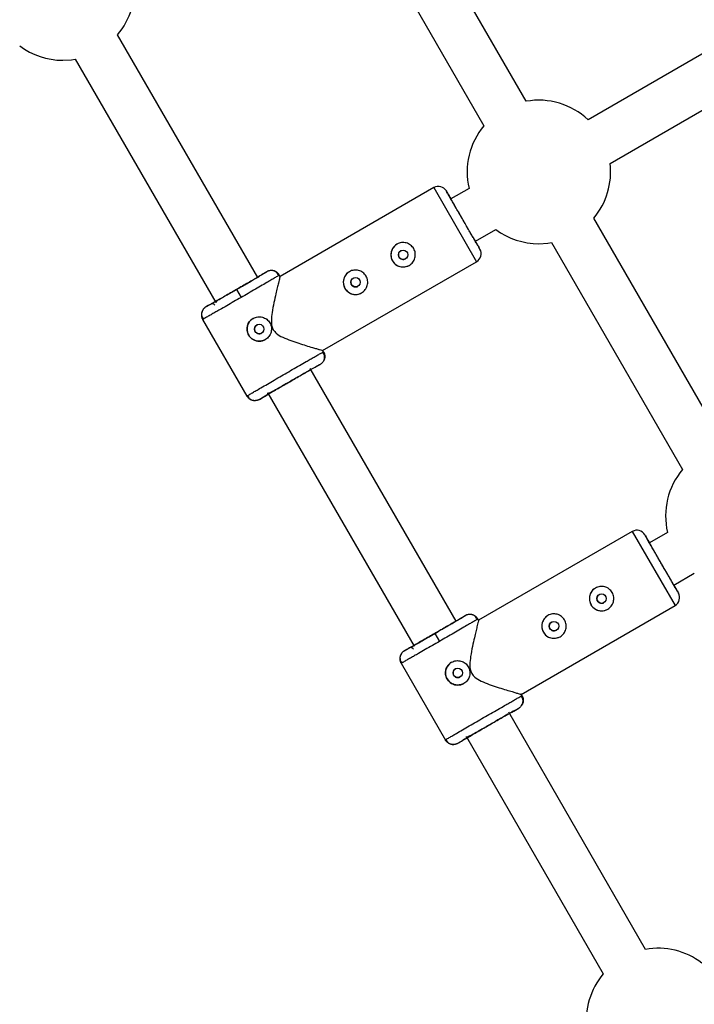
# Model space of a CAD drawing. Units: millimetres. Extents: x -3972 to 5262, y -5718 to 3703.
# Drawn here: x 234 to 455, y -1102 to -780 of the extents above; entities that cross this region are included whole.
import ezdxf

# ---------------------------------------------------------------- set-up
doc = ezdxf.new("R2010")
doc.units = ezdxf.units.MM

msp = doc.modelspace()

# ---------------------------------------------------------------- linework, layer by layer
at = {"color": 7, "linetype": 'Continuous', "lineweight": 25}
for p, q in [((399.85, -806.57), (356.95, -732.26)), ((343.09, -740.26), (386, -814.57)), ((493.69, -770.11), (420.09, -812.6)), ((311.9, -864.22), (266.02, -784.75)), ((427.31, -826.91), (502.47, -783.52)), ((252.16, -792.75), (298.14, -872.39)), ((369.58, -834.83), (319.22, -863.91)), ((381.1, -835.11), (375.18, -838.53)), ((464.85, -919.15), (421.95, -844.84)), ((383.18, -852.38), (389.88, -848.51)), ((408.09, -852.84), (451, -927.15)), ((333.14, -888.2), (383.58, -859.08)), ((313.32, -863.27), (314.87, -862.37)), ((318.97, -863.47), (318.69, -863.65)), ((319.22, -863.91), (318.97, -863.47)), ((304.95, -868.2), (306.45, -870.79)), ((294.95, -873.87), (296.51, -872.98)), ((293.85, -877.96), (308.36, -903.09)), ((294.15, -877.82), (293.86, -877.97)), ((293.86, -877.97), (294.15, -877.82)), ((333.47, -888.59), (333.17, -888.07)), ((333.18, -888.74), (333.47, -888.59)), ((333.56, -889.25), (333.24, -888.7)), ((330.77, -893.61), (332.37, -892.69)), ((376.9, -976.81), (329.09, -894)), ((315.27, -902.07), (363.14, -984.98)), ((308.36, -903.09), (308.63, -902.91)), ((310.96, -904.55), (311.16, -904.55)), ((312.45, -904.19), (314.06, -903.26)), ((434.58, -947.41), (384.22, -976.49)), ((446.1, -947.69), (440.18, -951.11)), ((448.18, -964.97), (454.88, -961.09)), ((398.14, -1000.79), (448.58, -971.66)), ((378.32, -975.86), (379.87, -974.96)), ((383.97, -976.06), (383.69, -976.24)), ((384.22, -976.5), (383.97, -976.06)), ((369.95, -980.78), (371.45, -983.38)), ((359.95, -986.46), (361.51, -985.56)), ((358.85, -990.54), (373.36, -1015.68)), ((359.15, -990.4), (358.86, -990.56)), ((358.86, -990.56), (359.15, -990.4)), ((398.47, -1001.17), (398.17, -1000.65)), ((398.18, -1001.32), (398.47, -1001.17)), ((398.56, -1001.84), (398.24, -1001.28)), ((395.77, -1006.2), (397.37, -1005.27)), ((438.91, -1084.22), (394.09, -1006.58)), ((380.27, -1014.66), (425.06, -1092.22)), ((373.36, -1015.67), (373.63, -1015.49)), ((375.96, -1017.13), (376.16, -1017.13)), ((377.45, -1016.77), (379.06, -1015.84))]:
    msp.add_line(p, q, dxfattribs=at)
at = {"color": 8, "linetype": 'Continuous', "lineweight": 25}
for p, q in [((369.58, -834.83), (383.58, -859.08)), ((434.58, -947.41), (448.58, -971.66))]:
    msp.add_line(p, q, dxfattribs=at)
at = {"color": 7, "linetype": 'Continuous', "lineweight": 25, "flags": 128}
for points in [[(248.04, -793.12), (250.93, -792.94), (252.16, -792.75)], [(403.97, -853.2), (406.86, -853.03), (408.09, -852.84)]]:
    msp.add_lwpolyline(points, dxfattribs=at)
at = {"color": 7, "linetype": 'Continuous', "lineweight": 25}
for centre in [(359.52, -856.81), (343.93, -865.81), (312.41, -881.12), (424.52, -969.39), (408.93, -978.39), (377.41, -993.7)]:
    msp.add_circle(centre, 1.55, dxfattribs=at)
for centre, radius, start, end in [((248.04, -769.62), 23.5, 319.9028, 6.835), ((248.04, -769.62), 23.5, 233.1603, 270), ((403.97, -829.7), 23.5, 46.7065, 100.0972), ((403.97, -829.7), 23.5, 139.9028, 193.2888), ((403.97, -829.7), 23.5, 319.9028, 6.835), ((371.08, -837.43), 3, 30, 120), ((403.97, -829.7), 23.5, 233.1603, 270), ((359.52, -856.81), 4, 120, 300), ((382.08, -856.48), 3, 300, 30), ((343.93, -865.81), 4, 120, 300), ((312.41, -881.12), 4, 120, 300), ((468.97, -942.29), 23.5, 139.9028, 193.2888), ((436.08, -950.01), 3, 30, 120), ((424.52, -969.39), 4, 120, 300), ((447.08, -969.06), 3, 300, 30), ((408.93, -978.39), 4, 120, 300), ((377.41, -993.7), 4, 120, 300), ((443.03, -1107.36), 23.5, 52.4799, 100.0972), ((443.03, -1107.36), 23.5, 139.9028, 187.5013)]:
    msp.add_arc(centre, radius, start, end, dxfattribs=at)
for points, knots in [([(379.18, -845.46), (378.84, -844.88), (378.15, -843.68), (377.12, -841.9), (376.14, -840.2), (375.26, -838.67), (374.54, -837.43), (374.03, -836.55), (373.74, -836.04), (373.65, -835.88), (373.74, -836.04), (374.04, -836.55), (374.51, -837.37), (374.97, -838.16), (375.18, -838.53)], [0, 0, 0, 0, 0.078748, 0.162213, 0.249148, 0.337928, 0.426708, 0.513643, 0.597108, 0.675856, 0.754604, 0.838069, 0.925004, 1, 1, 1, 1]), ([(379.18, -845.46), (378.88, -844.94), (378.27, -843.88), (377.36, -842.31), (376.48, -840.79), (375.7, -839.44), (375.07, -838.34), (374.62, -837.56), (374.36, -837.11), (374.27, -836.96), (374.36, -837.1), (374.63, -837.57), (374.91, -838.07), (375.15, -838.48), (375.18, -838.53)], [0, 0, 0, 0, 0.084087, 0.173211, 0.266039, 0.360838, 0.455637, 0.548466, 0.63759, 0.721677, 0.805764, 0.894887, 0.987716, 1, 1, 1, 1]), ([(383.89, -853.61), (384.03, -853.86), (384.35, -854.42), (384.61, -854.87), (384.71, -855.04), (384.61, -854.87), (384.32, -854.36), (383.81, -853.48), (383.09, -852.24), (382.21, -850.72), (381.23, -849.01), (380.2, -847.23), (379.51, -846.04), (379.18, -845.46)], [0, 0, 0, 0, 0.0759162, 0.1679476, 0.2547779, 0.3416082, 0.4336396, 0.5294972, 0.627389, 0.7252807, 0.8211383, 0.9131697, 1, 1, 1, 1]), ([(383.18, -852.38), (383.21, -852.43), (383.44, -852.84), (383.73, -853.34), (384, -853.81), (384.08, -853.95), (384, -853.81), (383.74, -853.35), (383.28, -852.57), (382.65, -851.47), (381.87, -850.12), (380.99, -848.61), (380.09, -847.03), (379.47, -845.97), (379.18, -845.46)], [0, 0, 0, 0, 0.012284, 0.105113, 0.194236, 0.278323, 0.36241, 0.451534, 0.544363, 0.639162, 0.733961, 0.826789, 0.915913, 1, 1, 1, 1]), ([(362.98, -854.81), (363.11, -855.04), (363.22, -855.28), (363.39, -855.77), (363.45, -856.03), (363.52, -856.55), (363.52, -856.81), (363.49, -857.33), (363.45, -857.59), (363.31, -858.09), (363.22, -858.34), (362.99, -858.81), (362.85, -859.03), (362.54, -859.44), (362.35, -859.64), (361.96, -859.99), (361.75, -860.14), (361.29, -860.4), (361.05, -860.51), (360.55, -860.68), (360.3, -860.74), (359.78, -860.81), (359.51, -860.82), (358.99, -860.78), (358.73, -860.74), (358.23, -860.6), (357.99, -860.51), (357.52, -860.28), (357.29, -860.14), (356.88, -859.83), (356.69, -859.65), (356.34, -859.25), (356.18, -859.04), (355.92, -858.58), (355.81, -858.34), (355.64, -857.84), (355.58, -857.58), (355.52, -857.06), (355.51, -856.8), (355.54, -856.28), (355.58, -856.02), (355.72, -855.52), (355.81, -855.28), (356.04, -854.81), (356.18, -854.58), (356.5, -854.17), (356.68, -853.98), (357.07, -853.63), (357.29, -853.48), (357.74, -853.21), (357.98, -853.1), (358.48, -852.93), (358.73, -852.88), (359.26, -852.81), (359.52, -852.8), (360.04, -852.83), (360.3, -852.88), (360.8, -853.01), (361.04, -853.1), (361.51, -853.33), (361.74, -853.47), (362.15, -853.79), (362.34, -853.97), (362.69, -854.36), (362.85, -854.58), (362.98, -854.81)], [0, 0, 0, 0, 0.03125, 0.03125, 0.0625, 0.0625, 0.09375, 0.09375, 0.125, 0.125, 0.15625, 0.15625, 0.1875, 0.1875, 0.21875, 0.21875, 0.25, 0.25, 0.28125, 0.28125, 0.3125, 0.3125, 0.34375, 0.34375, 0.375, 0.375, 0.40625, 0.40625, 0.4375, 0.4375, 0.46875, 0.46875, 0.5, 0.5, 0.53125, 0.53125, 0.5625, 0.5625, 0.59375, 0.59375, 0.625, 0.625, 0.65625, 0.65625, 0.6875, 0.6875, 0.71875, 0.71875, 0.75, 0.75, 0.78125, 0.78125, 0.8125, 0.8125, 0.84375, 0.84375, 0.875, 0.875, 0.90625, 0.90625, 0.9375, 0.9375, 0.96875, 0.96875, 1, 1, 1, 1]), ([(358.74, -855.46), (358.58, -855.59), (358.25, -855.83), (357.98, -856.4), (357.93, -857.02), (358.09, -857.39), (358.17, -857.58)], [0, 0, 0, 0, 0.249454, 0.499975, 0.75014, 1, 1, 1, 1]), ([(358.17, -857.58), (358.3, -857.75), (358.54, -858.07), (359.11, -858.34), (359.71, -858.37), (360.14, -858.28), (360.29, -858.15), (360.29, -858.15)], [0, 0, 0, 0, 0.249912, 0.499867, 0.749848, 0.99995, 1, 1, 1, 1]), ([(314.87, -862.37), (314.88, -862.38), (314.63, -862.54), (313.64, -863.13), (312.91, -863.57), (311.07, -864.64), (309.97, -865.29), (307.56, -866.69), (306.26, -867.44), (304.95, -868.2)], [0, 0, 0, 0, 0.25, 0.25, 0.5, 0.5, 0.75, 0.75, 1, 1, 1, 1]), ([(318.97, -863.47), (318.94, -863.42), (318.88, -863.32), (318.77, -863.17), (318.65, -863.02), (318.53, -862.88), (318.39, -862.75), (318.24, -862.62), (318.08, -862.5), (317.9, -862.39), (317.73, -862.29), (317.54, -862.21), (317.35, -862.13), (317.1, -862.06), (316.81, -862), (316.46, -861.97), (316.12, -861.98), (315.78, -862.02), (315.46, -862.11), (315.15, -862.22), (314.97, -862.32), (314.87, -862.37)], [0, 0, 0, 0, 0.037995, 0.076869, 0.11658, 0.157075, 0.198293, 0.240165, 0.282615, 0.325558, 0.368904, 0.412557, 0.456417, 0.500381, 0.573891, 0.647469, 0.720619, 0.792864, 0.863761, 0.932917, 1, 1, 1, 1]), ([(319.22, -863.92), (319.19, -864.03), (319.14, -864.25), (318.76, -865.8), (318.32, -867.63), (317.81, -869.78), (317.21, -872.48), (316.63, -875.46), (316.34, -878.08), (316.4, -880.04), (316.83, -880.98), (317, -881.36)], [0, 0, 0, 0, 0.139671, 0.279315, 0.380723, 0.485028, 0.62304, 0.764974, 0.876497, 0.950669, 1, 1, 1, 1]), ([(318.75, -863.62), (318.65, -863.4), (318.47, -862.96), (317.94, -862.44), (317.27, -862.07), (316.74, -862.01), (316.47, -861.97)], [0, 0, 0, 0, 0.24453, 0.496049, 0.749794, 1, 1, 1, 1]), ([(347.39, -863.81), (347.52, -864.04), (347.63, -864.28), (347.8, -864.77), (347.86, -865.03), (347.93, -865.55), (347.94, -865.81), (347.9, -866.33), (347.86, -866.59), (347.72, -867.09), (347.63, -867.34), (347.4, -867.81), (347.26, -868.03), (346.95, -868.44), (346.77, -868.64), (346.37, -868.99), (346.16, -869.14), (345.7, -869.4), (345.46, -869.51), (344.96, -869.68), (344.71, -869.74), (344.19, -869.81), (343.92, -869.82), (343.41, -869.78), (343.15, -869.74), (342.64, -869.6), (342.4, -869.51), (341.93, -869.28), (341.71, -869.14), (341.29, -868.83), (341.1, -868.65), (340.75, -868.25), (340.6, -868.04), (340.33, -867.58), (340.22, -867.34), (340.05, -866.84), (339.99, -866.58), (339.93, -866.06), (339.92, -865.8), (339.95, -865.28), (340, -865.02), (340.13, -864.52), (340.22, -864.28), (340.45, -863.81), (340.59, -863.58), (340.91, -863.17), (341.09, -862.98), (341.48, -862.63), (341.7, -862.48), (342.15, -862.21), (342.39, -862.1), (342.89, -861.93), (343.15, -861.88), (343.67, -861.81), (343.93, -861.8), (344.45, -861.83), (344.71, -861.88), (345.21, -862.01), (345.46, -862.1), (345.92, -862.33), (346.15, -862.47), (346.56, -862.79), (346.75, -862.97), (347.1, -863.36), (347.26, -863.58), (347.39, -863.81)], [0, 0, 0, 0, 0.03125, 0.03125, 0.0625, 0.0625, 0.09375, 0.09375, 0.125, 0.125, 0.15625, 0.15625, 0.1875, 0.1875, 0.21875, 0.21875, 0.25, 0.25, 0.28125, 0.28125, 0.3125, 0.3125, 0.34375, 0.34375, 0.375, 0.375, 0.40625, 0.40625, 0.4375, 0.4375, 0.46875, 0.46875, 0.5, 0.5, 0.53125, 0.53125, 0.5625, 0.5625, 0.59375, 0.59375, 0.625, 0.625, 0.65625, 0.65625, 0.6875, 0.6875, 0.71875, 0.71875, 0.75, 0.75, 0.78125, 0.78125, 0.8125, 0.8125, 0.84375, 0.84375, 0.875, 0.875, 0.90625, 0.90625, 0.9375, 0.9375, 0.96875, 0.96875, 1, 1, 1, 1]), ([(296.51, -872.98), (296.54, -872.97), (296.6, -872.94), (297.07, -872.68), (297.85, -872.25), (298.95, -871.62), (300.3, -870.86), (301.81, -869.99), (303.37, -869.09), (304.94, -868.19), (306.51, -867.28), (308.08, -866.37), (309.58, -865.5), (310.79, -864.79), (311.37, -864.45), (311.59, -864.32)], [0, 0, 0, 0, 0.073453, 0.151309, 0.232406, 0.315225, 0.398043, 0.479139, 0.556994, 0.630445, 0.703896, 0.781751, 0.862846, 0.945665, 1, 1, 1, 1]), ([(312.53, -863.98), (312.49, -863.97), (312.41, -863.95), (312.12, -864.11), (311.79, -864.28), (311.5, -864.44), (311.39, -864.5)], [0, 0, 0, 0, 0.184309, 0.487392, 0.806808, 1, 1, 1, 1]), ([(343.15, -864.46), (342.99, -864.59), (342.66, -864.83), (342.4, -865.4), (342.34, -866.02), (342.5, -866.39), (342.59, -866.58)], [0, 0, 0, 0, 0.249456, 0.499964, 0.750133, 1, 1, 1, 1]), ([(342.59, -866.58), (342.71, -866.75), (342.95, -867.07), (343.52, -867.34), (344.12, -867.37), (344.55, -867.28), (344.7, -867.15), (344.7, -867.15)], [0, 0, 0, 0, 0.249915, 0.499869, 0.749846, 0.999939, 1, 1, 1, 1]), ([(304.95, -868.2), (303.64, -868.95), (302.34, -869.7), (299.92, -871.09), (298.82, -871.72), (296.97, -872.77), (296.22, -873.19), (295.22, -873.75), (294.96, -873.89), (294.95, -873.87)], [0, 0, 0, 0, 0.25, 0.25, 0.5, 0.5, 0.75, 0.75, 1, 1, 1, 1]), ([(297.87, -873.34), (297.86, -873.31), (297.82, -873.26), (297.76, -873.18), (297.69, -873.11), (297.61, -873.04), (297.53, -872.99), (297.44, -872.94), (297.35, -872.9), (297.27, -872.88), (297.18, -872.86), (297.09, -872.85), (297.01, -872.84), (296.93, -872.85), (296.85, -872.85), (296.78, -872.87), (296.72, -872.88), (296.66, -872.91), (296.6, -872.93), (296.55, -872.95), (296.52, -872.97), (296.51, -872.98)], [0, 0, 0, 0, 0.063457, 0.127477, 0.191669, 0.255635, 0.318979, 0.381322, 0.442314, 0.501641, 0.559036, 0.614279, 0.667199, 0.717673, 0.765621, 0.811002, 0.853809, 0.894062, 0.931804, 0.967092, 1, 1, 1, 1]), ([(298.64, -871.87), (298.55, -871.93), (298.17, -872.17), (298.1, -872.37), (298.05, -872.53)], [0, 0, 0, 0, 0.239384, 1, 1, 1, 1]), ([(294.95, -873.87), (294.9, -873.9), (294.8, -873.96), (294.66, -874.07), (294.51, -874.19), (294.36, -874.32), (294.22, -874.47), (294.08, -874.63), (293.95, -874.82), (293.83, -875.01), (293.72, -875.23), (293.63, -875.46), (293.54, -875.73), (293.48, -876.04), (293.45, -876.39), (293.46, -876.74), (293.51, -877.08), (293.59, -877.4), (293.71, -877.7), (293.81, -877.88), (293.86, -877.97)], [0, 0, 0, 0, 0.036539, 0.074897, 0.115098, 0.15715, 0.201044, 0.246755, 0.294231, 0.343397, 0.394153, 0.44637, 0.499892, 0.575157, 0.649902, 0.723625, 0.795867, 0.866224, 0.934357, 1, 1, 1, 1]), ([(293.85, -874.98), (293.73, -875.23), (293.5, -875.73), (293.47, -876.52), (293.66, -877.26), (293.95, -877.66), (294.09, -877.85)], [0, 0, 0, 0, 0.249904, 0.503833, 0.75558, 1, 1, 1, 1]), ([(314.41, -884.58), (314.35, -884.61), (314.24, -884.68), (314.06, -884.76), (313.88, -884.84), (313.69, -884.91), (313.51, -884.97), (313.32, -885.02), (313.12, -885.06), (312.73, -885.12), (312.14, -885.14), (311.37, -885), (310.63, -884.73), (309.96, -884.31), (309.38, -883.78), (308.92, -883.13), (308.6, -882.41), (308.42, -881.64), (308.4, -880.98), (308.46, -880.46), (308.57, -879.95), (308.8, -879.34), (309.15, -878.78), (309.48, -878.38), (309.77, -878.11), (310.07, -877.86), (310.3, -877.72), (310.41, -877.65)], [0, 0, 0, 0, 0.015744, 0.031387, 0.046967, 0.062521, 0.078088, 0.093707, 0.109415, 0.12525, 0.187658, 0.250203, 0.312833, 0.375054, 0.43762, 0.499862, 0.562163, 0.624836, 0.687412, 0.718688, 0.750043, 0.812589, 0.875006, 0.906482, 0.937605, 0.968676, 1, 1, 1, 1]), ([(310.41, -877.65), (310.64, -877.52), (310.88, -877.41), (311.37, -877.24), (311.63, -877.18), (312.15, -877.12), (312.41, -877.11), (312.93, -877.14), (313.19, -877.19), (313.7, -877.32), (313.94, -877.41), (314.41, -877.64), (314.63, -877.78), (315.05, -878.1), (315.24, -878.28), (315.59, -878.67), (315.74, -878.89), (316, -879.34), (316.11, -879.58), (316.28, -880.08), (316.34, -880.34), (316.41, -880.86), (316.42, -881.12), (316.38, -881.64), (316.34, -881.9), (316.21, -882.4), (316.11, -882.65), (315.89, -883.11), (315.75, -883.34), (315.43, -883.75), (315.25, -883.94), (314.86, -884.29), (314.64, -884.45), (314.41, -884.58)], [0, 0, 0, 0, 0.0625, 0.0625, 0.125, 0.125, 0.1875, 0.1875, 0.25, 0.25, 0.3125, 0.3125, 0.375, 0.375, 0.4375, 0.4375, 0.5, 0.5, 0.5625, 0.5625, 0.625, 0.625, 0.6875, 0.6875, 0.75, 0.75, 0.8125, 0.8125, 0.875, 0.875, 0.9375, 0.9375, 1, 1, 1, 1]), ([(311.64, -879.77), (311.6, -879.8), (311.53, -879.84), (311.43, -879.91), (311.34, -879.99), (311.26, -880.08), (311.14, -880.22), (311.01, -880.43), (310.9, -880.71), (310.85, -881.02), (310.86, -881.32), (310.93, -881.62), (311.06, -881.9), (311.24, -882.15), (311.46, -882.35), (311.72, -882.52), (312.01, -882.62), (312.31, -882.67), (312.58, -882.66), (312.81, -882.62), (313.01, -882.55), (313.13, -882.49), (313.19, -882.46)], [0, 0, 0, 0, 0.0251649, 0.0501102, 0.0749917, 0.0999665, 0.1251899, 0.1878016, 0.2504785, 0.3129691, 0.375296, 0.4377564, 0.5001296, 0.5625203, 0.6251025, 0.6875421, 0.7501617, 0.8126359, 0.8750679, 0.9168682, 0.9582715, 1, 1, 1, 1]), ([(317, -881.36), (317.3, -881.76), (318.13, -882.84), (320.23, -883.9), (322.74, -884.91), (325.33, -885.78), (327.75, -886.54), (329.69, -887.12), (331.19, -887.56), (332.45, -887.93), (333.28, -888.17), (333.12, -888.13), (333.09, -888.12)], [0, 0, 0, 0, 0.061085, 0.161972, 0.281273, 0.403073, 0.519415, 0.638688, 0.723078, 0.809566, 0.953704, 1, 1, 1, 1]), ([(333.47, -888.59), (333.5, -888.64), (333.56, -888.75), (333.63, -888.91), (333.7, -889.09), (333.76, -889.27), (333.81, -889.46), (333.84, -889.65), (333.86, -889.85), (333.87, -890.05), (333.87, -890.25), (333.85, -890.46), (333.82, -890.66), (333.76, -890.91), (333.67, -891.2), (333.52, -891.51), (333.34, -891.8), (333.13, -892.07), (332.9, -892.31), (332.64, -892.52), (332.46, -892.63), (332.37, -892.69)], [0, 0, 0, 0, 0.0379865, 0.0768528, 0.1165551, 0.157041, 0.1982497, 0.2401126, 0.2825527, 0.3254861, 0.3688224, 0.4124657, 0.4563161, 0.5002704, 0.5738032, 0.6474014, 0.7205699, 0.792831, 0.8637418, 0.9329091, 1, 1, 1, 1]), ([(333.33, -891.74), (333.45, -891.57), (333.74, -891.14), (333.86, -890.32), (333.73, -889.42), (333.4, -888.94), (333.24, -888.7)], [0, 0, 0, 0, 0.174337, 0.453763, 0.731894, 1, 1, 1, 1]), ([(312.45, -904.19), (312.45, -904.18), (312.7, -904.02), (313.68, -903.43), (314.42, -903), (316.25, -901.92), (317.35, -901.28), (319.76, -899.88), (321.06, -899.12), (323.68, -897.61), (324.98, -896.86), (327.4, -895.48), (328.51, -894.84), (330.36, -893.79), (331.1, -893.37), (332.11, -892.81), (332.37, -892.68), (332.37, -892.69)], [0, 0, 0, 0, 0.125, 0.125, 0.25, 0.25, 0.375, 0.375, 0.5, 0.5, 0.625, 0.625, 0.75, 0.75, 0.875, 0.875, 1, 1, 1, 1]), ([(330.77, -893.61), (330.76, -893.6), (330.54, -893.72), (329.7, -894.19), (329.07, -894.54), (327.52, -895.42), (326.59, -895.96), (324.57, -897.12), (323.47, -897.75), (322.38, -898.38)], [0, 0, 0, 0, 0.25, 0.25, 0.5, 0.5, 0.75, 0.75, 1, 1, 1, 1]), ([(322.38, -898.38), (321.28, -899.01), (320.19, -899.64), (318.17, -900.82), (317.25, -901.36), (315.71, -902.26), (315.09, -902.62), (314.26, -903.12), (314.05, -903.25), (314.06, -903.26)], [0, 0, 0, 0, 0.25, 0.25, 0.5, 0.5, 0.75, 0.75, 1, 1, 1, 1]), ([(315.03, -902.1), (315.2, -902.1), (315.54, -902.11), (316.48, -901.64), (317.85, -900.92), (319.86, -899.79), (321.49, -898.86), (322.37, -898.36)], [0, 0, 0, 0, 0.153063, 0.309063, 0.501724, 0.731871, 1, 1, 1, 1]), ([(312.45, -904.19), (312.4, -904.21), (312.3, -904.27), (312.14, -904.35), (311.96, -904.42), (311.77, -904.48), (311.57, -904.53), (311.36, -904.56), (311.14, -904.58), (310.9, -904.59), (310.67, -904.58), (310.42, -904.54), (310.14, -904.48), (309.84, -904.38), (309.52, -904.23), (309.23, -904.05), (308.96, -903.84), (308.72, -903.6), (308.52, -903.35), (308.41, -903.18), (308.36, -903.09)], [0, 0, 0, 0, 0.036535, 0.074888, 0.115082, 0.157126, 0.201012, 0.246712, 0.294177, 0.343331, 0.394074, 0.446277, 0.499783, 0.575065, 0.649826, 0.723565, 0.795823, 0.866195, 0.934343, 1, 1, 1, 1]), ([(308.57, -902.95), (308.69, -903.21), (308.95, -903.73), (309.66, -904.3), (310.44, -904.6), (310.97, -904.56), (311.17, -904.54)], [0, 0, 0, 0, 0.267999, 0.546064, 0.825371, 1, 1, 1, 1]), ([(444.18, -958.04), (443.84, -957.46), (443.15, -956.26), (442.12, -954.49), (441.14, -952.78), (440.26, -951.26), (439.54, -950.02), (439.03, -949.13), (438.74, -948.62), (438.65, -948.46), (438.74, -948.62), (439.04, -949.14), (439.51, -949.95), (439.97, -950.74), (440.18, -951.11)], [0, 0, 0, 0, 0.078748, 0.162213, 0.249148, 0.3379279, 0.4267077, 0.5136427, 0.5971077, 0.6758557, 0.7546037, 0.8380687, 0.9250037, 1, 1, 1, 1]), ([(444.18, -958.04), (443.88, -957.52), (443.27, -956.46), (442.36, -954.89), (441.48, -953.37), (440.7, -952.02), (440.07, -950.93), (439.62, -950.14), (439.36, -949.69), (439.27, -949.54), (439.36, -949.68), (439.63, -950.16), (439.91, -950.65), (440.15, -951.06), (440.18, -951.11)], [0, 0, 0, 0, 0.084087, 0.173211, 0.266039, 0.360838, 0.455637, 0.548466, 0.63759, 0.721677, 0.805764, 0.894887, 0.987716, 1, 1, 1, 1]), ([(448.44, -965.41), (448.56, -965.62), (448.92, -966.25), (449.32, -966.93), (449.62, -967.46), (449.71, -967.62), (449.61, -967.46), (449.32, -966.95), (448.81, -966.06), (448.09, -964.82), (447.21, -963.3), (446.23, -961.59), (445.2, -959.82), (444.51, -958.62), (444.18, -958.04)], [0, 0, 0, 0, 0.0444675, 0.1342716, 0.2204913, 0.3018383, 0.3831854, 0.469405, 0.5592092, 0.6509192, 0.7426291, 0.8324333, 0.918653, 1, 1, 1, 1]), ([(448.18, -964.97), (448.21, -965.01), (448.44, -965.43), (448.73, -965.92), (449, -966.39), (449.08, -966.53), (449, -966.39), (448.74, -965.94), (448.28, -965.15), (447.65, -964.06), (446.87, -962.7), (445.99, -961.19), (445.09, -959.62), (444.47, -958.56), (444.18, -958.04)], [0, 0, 0, 0, 0.012284, 0.105113, 0.194236, 0.278323, 0.36241, 0.451534, 0.544363, 0.639162, 0.733961, 0.826789, 0.915913, 1, 1, 1, 1]), ([(427.98, -967.39), (428.11, -967.62), (428.22, -967.86), (428.39, -968.36), (428.45, -968.61), (428.52, -969.13), (428.52, -969.39), (428.49, -969.91), (428.45, -970.18), (428.31, -970.68), (428.22, -970.92), (427.99, -971.39), (427.85, -971.61), (427.54, -972.03), (427.35, -972.22), (426.96, -972.57), (426.75, -972.72), (426.29, -972.98), (426.05, -973.09), (425.55, -973.26), (425.3, -973.32), (424.78, -973.39), (424.51, -973.4), (423.99, -973.36), (423.73, -973.32), (423.23, -973.19), (422.99, -973.1), (422.52, -972.87), (422.29, -972.73), (421.88, -972.41), (421.69, -972.23), (421.34, -971.84), (421.18, -971.62), (420.92, -971.16), (420.81, -970.92), (420.64, -970.43), (420.58, -970.17), (420.52, -969.65), (420.51, -969.39), (420.54, -968.87), (420.58, -968.61), (420.72, -968.1), (420.81, -967.86), (421.04, -967.39), (421.18, -967.17), (421.5, -966.75), (421.68, -966.56), (422.07, -966.21), (422.29, -966.06), (422.74, -965.8), (422.98, -965.69), (423.48, -965.52), (423.73, -965.46), (424.26, -965.39), (424.52, -965.38), (425.04, -965.42), (425.3, -965.46), (425.8, -965.59), (426.04, -965.68), (426.51, -965.91), (426.74, -966.05), (427.15, -966.37), (427.34, -966.55), (427.69, -966.94), (427.85, -967.16), (427.98, -967.39)], [0, 0, 0, 0, 0.03125, 0.03125, 0.0625, 0.0625, 0.09375, 0.09375, 0.125, 0.125, 0.15625, 0.15625, 0.1875, 0.1875, 0.21875, 0.21875, 0.25, 0.25, 0.28125, 0.28125, 0.3125, 0.3125, 0.34375, 0.34375, 0.375, 0.375, 0.40625, 0.40625, 0.4375, 0.4375, 0.46875, 0.46875, 0.5, 0.5, 0.53125, 0.53125, 0.5625, 0.5625, 0.59375, 0.59375, 0.625, 0.625, 0.65625, 0.65625, 0.6875, 0.6875, 0.71875, 0.71875, 0.75, 0.75, 0.78125, 0.78125, 0.8125, 0.8125, 0.84375, 0.84375, 0.875, 0.875, 0.90625, 0.90625, 0.9375, 0.9375, 0.96875, 0.96875, 1, 1, 1, 1]), ([(423.74, -968.05), (423.58, -968.17), (423.25, -968.41), (422.98, -968.98), (422.93, -969.6), (423.09, -969.98), (423.17, -970.16)], [0, 0, 0, 0, 0.2494543, 0.4999747, 0.7501401, 1, 1, 1, 1]), ([(423.17, -970.16), (423.3, -970.33), (423.54, -970.66), (424.11, -970.93), (424.71, -970.95), (425.14, -970.87), (425.29, -970.73), (425.29, -970.73)], [0, 0, 0, 0, 0.2499125, 0.4998674, 0.7498481, 0.9999497, 1, 1, 1, 1]), ([(379.87, -974.96), (379.88, -974.97), (379.63, -975.12), (378.64, -975.72), (377.91, -976.15), (376.07, -977.23), (374.97, -977.87), (372.56, -979.27), (371.26, -980.03), (369.95, -980.78)], [0, 0, 0, 0, 0.25, 0.25, 0.5, 0.5, 0.75, 0.75, 1, 1, 1, 1]), ([(377.53, -976.56), (377.49, -976.55), (377.41, -976.53), (377.12, -976.69), (376.79, -976.86), (376.5, -977.02), (376.39, -977.09)], [0, 0, 0, 0, 0.184309, 0.487392, 0.806808, 1, 1, 1, 1]), ([(383.97, -976.06), (383.94, -976.01), (383.88, -975.9), (383.77, -975.75), (383.65, -975.61), (383.53, -975.46), (383.39, -975.33), (383.24, -975.2), (383.08, -975.08), (382.9, -974.97), (382.73, -974.88), (382.54, -974.79), (382.35, -974.72), (382.1, -974.64), (381.81, -974.58), (381.46, -974.55), (381.12, -974.56), (380.78, -974.61), (380.46, -974.69), (380.15, -974.81), (379.97, -974.91), (379.87, -974.96)], [0, 0, 0, 0, 0.037995, 0.076869, 0.11658, 0.157075, 0.198293, 0.240165, 0.282615, 0.325558, 0.368904, 0.412557, 0.456417, 0.500381, 0.573891, 0.647469, 0.720619, 0.792864, 0.863761, 0.932917, 1, 1, 1, 1]), ([(384.22, -976.5), (384.19, -976.61), (384.14, -976.83), (383.76, -978.38), (383.32, -980.21), (382.81, -982.36), (382.21, -985.06), (381.63, -988.04), (381.34, -990.66), (381.4, -992.63), (381.83, -993.56), (382, -993.94)], [0, 0, 0, 0, 0.140256, 0.279806, 0.381145, 0.485379, 0.623296, 0.765134, 0.876581, 0.950702, 1, 1, 1, 1]), ([(383.75, -976.2), (383.65, -975.98), (383.47, -975.54), (382.94, -975.02), (382.27, -974.65), (381.74, -974.59), (381.47, -974.56)], [0, 0, 0, 0, 0.24453, 0.496049, 0.749794, 1, 1, 1, 1]), ([(412.39, -976.39), (412.52, -976.62), (412.63, -976.86), (412.8, -977.36), (412.86, -977.61), (412.93, -978.13), (412.94, -978.39), (412.9, -978.91), (412.86, -979.18), (412.72, -979.68), (412.63, -979.92), (412.4, -980.39), (412.26, -980.61), (411.95, -981.03), (411.77, -981.22), (411.37, -981.57), (411.16, -981.72), (410.7, -981.98), (410.46, -982.09), (409.96, -982.26), (409.71, -982.32), (409.19, -982.39), (408.92, -982.4), (408.41, -982.36), (408.15, -982.32), (407.64, -982.19), (407.4, -982.1), (406.93, -981.87), (406.71, -981.73), (406.29, -981.41), (406.1, -981.23), (405.75, -980.84), (405.6, -980.62), (405.33, -980.16), (405.22, -979.92), (405.05, -979.43), (404.99, -979.17), (404.93, -978.65), (404.92, -978.39), (404.95, -977.87), (405, -977.61), (405.13, -977.1), (405.22, -976.86), (405.45, -976.39), (405.59, -976.17), (405.91, -975.75), (406.09, -975.56), (406.48, -975.21), (406.7, -975.06), (407.15, -974.8), (407.39, -974.69), (407.89, -974.52), (408.15, -974.46), (408.67, -974.39), (408.93, -974.38), (409.45, -974.42), (409.71, -974.46), (410.21, -974.59), (410.46, -974.68), (410.92, -974.91), (411.15, -975.05), (411.56, -975.37), (411.75, -975.55), (412.1, -975.94), (412.26, -976.16), (412.39, -976.39)], [0, 0, 0, 0, 0.03125, 0.03125, 0.0625, 0.0625, 0.09375, 0.09375, 0.125, 0.125, 0.15625, 0.15625, 0.1875, 0.1875, 0.21875, 0.21875, 0.25, 0.25, 0.28125, 0.28125, 0.3125, 0.3125, 0.34375, 0.34375, 0.375, 0.375, 0.40625, 0.40625, 0.4375, 0.4375, 0.46875, 0.46875, 0.5, 0.5, 0.53125, 0.53125, 0.5625, 0.5625, 0.59375, 0.59375, 0.625, 0.625, 0.65625, 0.65625, 0.6875, 0.6875, 0.71875, 0.71875, 0.75, 0.75, 0.78125, 0.78125, 0.8125, 0.8125, 0.84375, 0.84375, 0.875, 0.875, 0.90625, 0.90625, 0.9375, 0.9375, 0.96875, 0.96875, 1, 1, 1, 1]), ([(361.51, -985.56), (361.54, -985.55), (361.6, -985.52), (362.07, -985.27), (362.85, -984.83), (363.95, -984.21), (365.3, -983.44), (366.81, -982.57), (368.37, -981.67), (369.94, -980.77), (371.51, -979.86), (373.08, -978.95), (374.58, -978.08), (375.79, -977.37), (376.37, -977.03), (376.59, -976.9)], [0, 0, 0, 0, 0.073453, 0.151309, 0.232406, 0.315225, 0.398043, 0.479139, 0.556994, 0.630445, 0.703896, 0.781751, 0.862846, 0.945665, 1, 1, 1, 1]), ([(408.15, -977.05), (407.99, -977.17), (407.66, -977.41), (407.4, -977.98), (407.34, -978.6), (407.5, -978.98), (407.59, -979.16)], [0, 0, 0, 0, 0.249456, 0.499964, 0.750133, 1, 1, 1, 1]), ([(407.59, -979.16), (407.71, -979.33), (407.95, -979.66), (408.52, -979.93), (409.12, -979.95), (409.55, -979.87), (409.7, -979.73), (409.7, -979.73)], [0, 0, 0, 0, 0.249915, 0.499869, 0.749846, 0.999939, 1, 1, 1, 1]), ([(369.95, -980.78), (368.64, -981.53), (367.34, -982.28), (364.92, -983.67), (363.82, -984.3), (361.97, -985.35), (361.22, -985.77), (360.22, -986.33), (359.96, -986.47), (359.95, -986.46)], [0, 0, 0, 0, 0.25, 0.25, 0.5, 0.5, 0.75, 0.75, 1, 1, 1, 1]), ([(362.87, -985.92), (362.86, -985.9), (362.82, -985.84), (362.76, -985.76), (362.69, -985.69), (362.61, -985.63), (362.53, -985.57), (362.44, -985.52), (362.35, -985.49), (362.27, -985.46), (362.18, -985.44), (362.09, -985.43), (362.01, -985.43), (361.93, -985.43), (361.85, -985.44), (361.78, -985.45), (361.72, -985.47), (361.66, -985.49), (361.6, -985.51), (361.55, -985.53), (361.52, -985.55), (361.51, -985.56)], [0, 0, 0, 0, 0.063457, 0.127477, 0.191669, 0.255635, 0.318979, 0.381322, 0.442314, 0.501641, 0.559036, 0.614279, 0.667199, 0.717673, 0.765621, 0.811002, 0.853809, 0.894062, 0.931804, 0.967092, 1, 1, 1, 1]), ([(363.64, -984.46), (363.55, -984.51), (363.17, -984.75), (363.1, -984.96), (363.05, -985.11)], [0, 0, 0, 0, 0.239384, 1, 1, 1, 1]), ([(359.95, -986.46), (359.9, -986.49), (359.8, -986.55), (359.66, -986.65), (359.51, -986.77), (359.36, -986.9), (359.22, -987.05), (359.08, -987.22), (358.95, -987.4), (358.83, -987.6), (358.72, -987.81), (358.63, -988.04), (358.54, -988.31), (358.48, -988.62), (358.45, -988.98), (358.46, -989.32), (358.51, -989.66), (358.59, -989.98), (358.71, -990.28), (358.81, -990.47), (358.86, -990.56)], [0, 0, 0, 0, 0.036539, 0.074897, 0.115098, 0.15715, 0.201044, 0.246755, 0.294231, 0.343397, 0.394153, 0.44637, 0.499892, 0.575157, 0.649902, 0.723625, 0.795867, 0.866224, 0.934357, 1, 1, 1, 1]), ([(358.85, -987.57), (358.73, -987.81), (358.5, -988.31), (358.47, -989.1), (358.66, -989.84), (358.95, -990.24), (359.09, -990.44)], [0, 0, 0, 0, 0.249904, 0.503833, 0.75558, 1, 1, 1, 1]), ([(379.41, -997.16), (379.35, -997.2), (379.24, -997.26), (379.06, -997.35), (378.88, -997.42), (378.69, -997.49), (378.51, -997.55), (378.32, -997.6), (378.12, -997.64), (377.73, -997.7), (377.14, -997.72), (376.37, -997.59), (375.63, -997.31), (374.96, -996.9), (374.38, -996.36), (373.92, -995.71), (373.6, -994.99), (373.42, -994.22), (373.4, -993.56), (373.46, -993.05), (373.57, -992.54), (373.8, -991.92), (374.15, -991.36), (374.48, -990.96), (374.77, -990.69), (375.07, -990.44), (375.3, -990.31), (375.41, -990.24)], [0, 0, 0, 0, 0.015744, 0.031387, 0.046967, 0.062521, 0.078088, 0.093707, 0.109415, 0.12525, 0.187658, 0.250203, 0.312833, 0.375054, 0.43762, 0.499862, 0.562163, 0.624836, 0.687412, 0.718688, 0.750043, 0.812589, 0.875006, 0.906482, 0.937605, 0.968676, 1, 1, 1, 1]), ([(375.41, -990.24), (375.64, -990.1), (375.88, -990), (376.37, -989.83), (376.63, -989.77), (377.15, -989.7), (377.41, -989.69), (377.93, -989.73), (378.19, -989.77), (378.7, -989.9), (378.94, -990), (379.41, -990.23), (379.63, -990.36), (380.05, -990.68), (380.24, -990.86), (380.59, -991.26), (380.74, -991.47), (381, -991.92), (381.11, -992.17), (381.28, -992.66), (381.34, -992.92), (381.41, -993.44), (381.42, -993.7), (381.38, -994.22), (381.34, -994.48), (381.21, -994.99), (381.11, -995.23), (380.89, -995.7), (380.75, -995.92), (380.43, -996.34), (380.25, -996.53), (379.86, -996.88), (379.64, -997.03), (379.41, -997.16)], [0, 0, 0, 0, 0.0625, 0.0625, 0.125, 0.125, 0.1875, 0.1875, 0.25, 0.25, 0.3125, 0.3125, 0.375, 0.375, 0.4375, 0.4375, 0.5, 0.5, 0.5625, 0.5625, 0.625, 0.625, 0.6875, 0.6875, 0.75, 0.75, 0.8125, 0.8125, 0.875, 0.875, 0.9375, 0.9375, 1, 1, 1, 1]), ([(376.64, -992.36), (376.6, -992.38), (376.53, -992.42), (376.43, -992.49), (376.34, -992.57), (376.26, -992.66), (376.14, -992.8), (376.01, -993.01), (375.9, -993.3), (375.85, -993.6), (375.86, -993.9), (375.93, -994.2), (376.06, -994.48), (376.24, -994.73), (376.46, -994.94), (376.72, -995.1), (377.01, -995.21), (377.31, -995.26), (377.58, -995.25), (377.81, -995.2), (378.01, -995.14), (378.13, -995.07), (378.19, -995.04)], [0, 0, 0, 0, 0.0251649, 0.0501102, 0.0749917, 0.0999665, 0.1251899, 0.1878016, 0.2504785, 0.3129691, 0.375296, 0.4377564, 0.5001296, 0.5625203, 0.6251025, 0.6875421, 0.7501617, 0.8126359, 0.8750679, 0.9168682, 0.9582715, 1, 1, 1, 1]), ([(382, -993.94), (382.3, -994.34), (383.13, -995.42), (385.23, -996.49), (387.74, -997.5), (390.33, -998.36), (392.75, -999.12), (394.69, -999.7), (396.19, -1000.15), (397.45, -1000.51), (398.28, -1000.75), (398.12, -1000.71), (398.09, -1000.7)], [0, 0, 0, 0, 0.061044, 0.161863, 0.281084, 0.402802, 0.519066, 0.638259, 0.722592, 0.809022, 0.953063, 1, 1, 1, 1]), ([(398.47, -1001.17), (398.5, -1001.22), (398.56, -1001.33), (398.63, -1001.5), (398.7, -1001.67), (398.76, -1001.85), (398.81, -1002.04), (398.84, -1002.23), (398.86, -1002.43), (398.87, -1002.63), (398.87, -1002.84), (398.85, -1003.04), (398.82, -1003.25), (398.76, -1003.49), (398.67, -1003.78), (398.52, -1004.09), (398.34, -1004.39), (398.13, -1004.66), (397.9, -1004.89), (397.64, -1005.1), (397.46, -1005.21), (397.37, -1005.27)], [0, 0, 0, 0, 0.037987, 0.076853, 0.116555, 0.157041, 0.19825, 0.240113, 0.282553, 0.325486, 0.368822, 0.412466, 0.456316, 0.50027, 0.573803, 0.647401, 0.72057, 0.792831, 0.863742, 0.932909, 1, 1, 1, 1]), ([(398.33, -1004.33), (398.45, -1004.16), (398.74, -1003.72), (398.86, -1002.9), (398.73, -1002), (398.4, -1001.52), (398.24, -1001.28)], [0, 0, 0, 0, 0.174337, 0.453763, 0.731894, 1, 1, 1, 1]), ([(377.45, -1016.77), (377.45, -1016.76), (377.7, -1016.6), (378.68, -1016.01), (379.42, -1015.58), (381.25, -1014.5), (382.35, -1013.86), (384.76, -1012.46), (386.06, -1011.7), (388.68, -1010.2), (389.98, -1009.45), (392.4, -1008.06), (393.51, -1007.43), (395.36, -1006.38), (396.1, -1005.96), (397.11, -1005.4), (397.37, -1005.26), (397.37, -1005.27)], [0, 0, 0, 0, 0.125, 0.125, 0.25, 0.25, 0.375, 0.375, 0.5, 0.5, 0.625, 0.625, 0.75, 0.75, 0.875, 0.875, 1, 1, 1, 1]), ([(395.77, -1006.2), (395.76, -1006.19), (395.54, -1006.31), (394.7, -1006.77), (394.07, -1007.13), (392.52, -1008.01), (391.59, -1008.54), (389.57, -1009.7), (388.47, -1010.33), (387.38, -1010.96)], [0, 0, 0, 0, 0.25, 0.25, 0.5, 0.5, 0.75, 0.75, 1, 1, 1, 1]), ([(387.38, -1010.96), (386.28, -1011.59), (385.19, -1012.23), (383.17, -1013.4), (382.25, -1013.94), (380.71, -1014.84), (380.09, -1015.21), (379.26, -1015.7), (379.05, -1015.84), (379.06, -1015.84)], [0, 0, 0, 0, 0.25, 0.25, 0.5, 0.5, 0.75, 0.75, 1, 1, 1, 1]), ([(380.03, -1014.68), (380.2, -1014.69), (380.54, -1014.69), (381.48, -1014.22), (382.85, -1013.5), (384.86, -1012.37), (386.49, -1011.45), (387.37, -1010.95)], [0, 0, 0, 0, 0.153063, 0.309063, 0.501724, 0.731871, 1, 1, 1, 1]), ([(377.45, -1016.77), (377.4, -1016.8), (377.3, -1016.85), (377.14, -1016.93), (376.96, -1017), (376.77, -1017.06), (376.57, -1017.11), (376.36, -1017.15), (376.14, -1017.17), (375.9, -1017.17), (375.67, -1017.16), (375.42, -1017.13), (375.14, -1017.06), (374.84, -1016.96), (374.52, -1016.81), (374.23, -1016.63), (373.96, -1016.42), (373.72, -1016.19), (373.52, -1015.94), (373.41, -1015.76), (373.36, -1015.67)], [0, 0, 0, 0, 0.036535, 0.074888, 0.115082, 0.157126, 0.201012, 0.246712, 0.294177, 0.343331, 0.394074, 0.446277, 0.499783, 0.575065, 0.649826, 0.723565, 0.795823, 0.866195, 0.934343, 1, 1, 1, 1]), ([(373.57, -1015.53), (373.69, -1015.79), (373.95, -1016.32), (374.66, -1016.88), (375.44, -1017.18), (375.97, -1017.14), (376.17, -1017.13)], [0, 0, 0, 0, 0.267999, 0.546064, 0.825371, 1, 1, 1, 1])]:
    msp.add_open_spline(points, degree=3, knots=knots, dxfattribs=at)
at = {"color": 8, "linetype": 'Continuous', "lineweight": 25}
for points, knots in [([(318.69, -863.65), (318.67, -863.67), (318.56, -863.74), (317.94, -864.1), (317.17, -864.56), (316.57, -864.92), (315.95, -865.28), (314.95, -865.86), (313.4, -866.77), (311.18, -868.06), (308.84, -869.42), (307.24, -870.34), (306.45, -870.79)], [0, 0, 0, 0, 0.038146, 0.191696, 0.26006, 0.322743, 0.379745, 0.431064, 0.579123, 0.723299, 0.863592, 1, 1, 1, 1]), ([(311.59, -864.32), (311.72, -864.24), (312.22, -863.95), (312.77, -863.62), (313.24, -863.33), (313.29, -863.29), (313.32, -863.27)], [0, 0, 0, 0, 0.10918, 0.420026, 0.718453, 1, 1, 1, 1]), ([(306.45, -870.79), (305.66, -871.25), (304.06, -872.17), (301.72, -873.52), (300, -874.51), (298.85, -875.16), (298.18, -875.54), (297.31, -876.04), (296.2, -876.67), (295.05, -877.32), (294.29, -877.75), (294.18, -877.81), (294.15, -877.82)], [0, 0, 0, 0, 0.136426, 0.276737, 0.420934, 0.469937, 0.519373, 0.569244, 0.677503, 0.808434, 0.962005, 1, 1, 1, 1]), ([(320.87, -895.77), (321.66, -895.32), (323.26, -894.39), (325.6, -893.04), (327.32, -892.06), (328.47, -891.4), (329.14, -891.02), (330.01, -890.52), (331.12, -889.89), (332.27, -889.24), (333.04, -888.81), (333.15, -888.75), (333.18, -888.74)], [0, 0, 0, 0, 0.135957, 0.275786, 0.419487, 0.468321, 0.517588, 0.567286, 0.675174, 0.805655, 0.958698, 1, 1, 1, 1]), ([(308.63, -902.91), (308.65, -902.9), (308.76, -902.83), (309.38, -902.46), (310.15, -902), (310.76, -901.65), (311.37, -901.29), (312.37, -900.7), (313.92, -899.8), (316.14, -898.51), (318.48, -897.15), (320.08, -896.23), (320.87, -895.77)], [0, 0, 0, 0, 0.041142, 0.194214, 0.262364, 0.324852, 0.381677, 0.432836, 0.580434, 0.724161, 0.864017, 1, 1, 1, 1]), ([(383.69, -976.24), (383.67, -976.25), (383.56, -976.32), (382.94, -976.69), (382.17, -977.14), (381.57, -977.5), (380.95, -977.86), (379.95, -978.45), (378.4, -979.35), (376.18, -980.64), (373.84, -982), (372.24, -982.92), (371.45, -983.38)], [0, 0, 0, 0, 0.038146, 0.191696, 0.26006, 0.322743, 0.379745, 0.431064, 0.579123, 0.723299, 0.863592, 1, 1, 1, 1]), ([(376.59, -976.9), (376.72, -976.82), (377.22, -976.53), (377.77, -976.2), (378.24, -975.91), (378.29, -975.87), (378.32, -975.86)], [0, 0, 0, 0, 0.10918, 0.420026, 0.718453, 1, 1, 1, 1]), ([(371.45, -983.38), (370.66, -983.83), (369.06, -984.75), (366.72, -986.1), (365, -987.09), (363.85, -987.75), (363.18, -988.13), (362.31, -988.63), (361.2, -989.25), (360.05, -989.91), (359.29, -990.33), (359.18, -990.39), (359.15, -990.4)], [0, 0, 0, 0, 0.136426, 0.276737, 0.420934, 0.469937, 0.519373, 0.569244, 0.677503, 0.808434, 0.962005, 1, 1, 1, 1]), ([(385.87, -1008.35), (386.66, -1007.9), (388.26, -1006.98), (390.6, -1005.63), (392.32, -1004.64), (393.47, -1003.98), (394.14, -1003.6), (395.01, -1003.1), (396.12, -1002.47), (397.27, -1001.82), (398.04, -1001.39), (398.15, -1001.33), (398.18, -1001.32)], [0, 0, 0, 0, 0.135957, 0.275786, 0.419487, 0.468321, 0.517588, 0.567286, 0.675174, 0.805655, 0.958698, 1, 1, 1, 1]), ([(373.63, -1015.49), (373.65, -1015.48), (373.76, -1015.41), (374.38, -1015.04), (375.15, -1014.59), (375.76, -1014.23), (376.37, -1013.87), (377.37, -1013.28), (378.92, -1012.38), (381.14, -1011.09), (383.48, -1009.73), (385.08, -1008.81), (385.87, -1008.35)], [0, 0, 0, 0, 0.041142, 0.194214, 0.262364, 0.324852, 0.381677, 0.432836, 0.580434, 0.724161, 0.864017, 1, 1, 1, 1])]:
    msp.add_open_spline(points, degree=3, knots=knots, dxfattribs=at)

doc.saveas('drawing.dxf')
